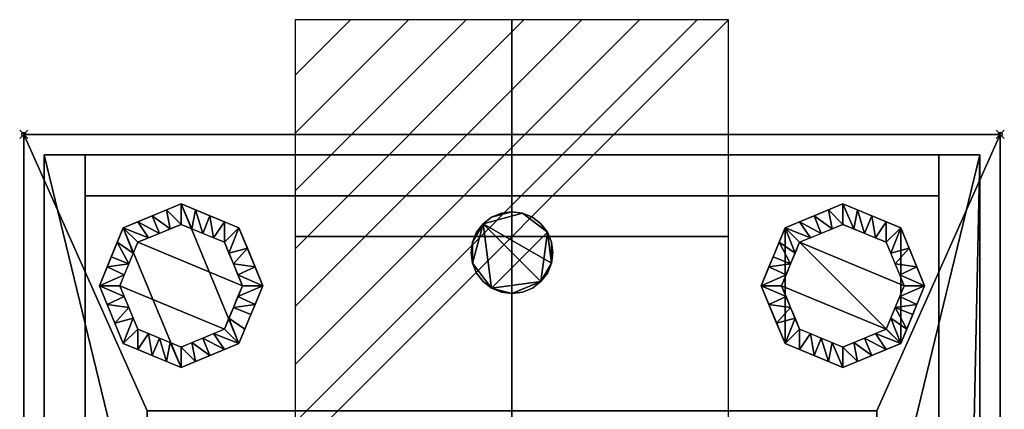
# Model space of a CAD drawing. Extents: x -1 to 245, y -803 to 1.
# Drawn here: x -1 to 240, y -267 to -172 of the extents above; entities that cross this region are included whole.
import ezdxf

# ---------------------------------------------------------------- set-up
doc = ezdxf.new("R2010")
doc.units = 0
doc.header["$PDMODE"] = 35
for name, color, linetype in [('IQ_200_2D', 1, 'Continuous'), ('IQ_200_3D', 1, 'Continuous'), ('IQ_204_2D', 7, 'Continuous'), ('IQ_CON_ELECTRICITY_INT', 7, 'Continuous'), ('IQ_INS_3D', 3, 'Continuous')]:
    doc.layers.add(name, color=color, linetype=linetype)

# ---------------------------------------------------------------- blocks, each defined once
blk = doc.blocks.new('*X0')
at = {"color": 0}
for p, q in [((286.774344, 2204.447934), (296.618251, 2214.291842)), ((286.774344, 2205.862148), (295.204037, 2214.291842)), ((286.774344, 2207.276361), (293.789824, 2214.291842)), ((286.774344, 2208.690575), (292.37561, 2214.291842)), ((286.774344, 2210.104788), (290.961397, 2214.291842)), ((286.774344, 2211.519002), (289.547183, 2214.291842)), ((286.774344, 2212.933216), (288.13297, 2214.291842))]:
    blk.add_line(p, q, dxfattribs=at)
blk = doc.blocks.new('ELECTRICITY')
for p, q in [((2.1213, 2.1213), (-2.1213, 2.1213)), ((-2.1213, 2.1213), (-2.1213, -2.1213)), ((-2.1213, -2.1213), (2.1213, 2.1213)), ((2.1213, -2.1213), (2.1213, 2.1213)), ((-2.1213, -2.1213), (2.1213, -2.1213))]:
    blk.add_line(p, q)
at = {"extrusion": (-1, 0, 0)}
for p, q in [((0, -2.1213, 2.1213), (0, 2.1213, 2.1213)), ((0, 2.1213, -2.1213), (0, -2.1213, -2.1213)), ((0, 2.1213, 2.1213), (0, 2.1213, -2.1213)), ((0, 2.1213, -2.1213), (0, -2.1213, 2.1213)), ((0, -2.1213, -2.1213), (0, -2.1213, 2.1213))]:
    blk.add_line(p, q, dxfattribs=at)
at = {"extrusion": (0, -1, 0)}
for p, q in [((2.1213, 0, 2.1213), (-2.1213, 0, 2.1213)), ((-2.1213, 0, -2.1213), (2.1213, 0, -2.1213)), ((-2.1213, 0, 2.1213), (-2.1213, 0, -2.1213)), ((-2.1213, 0, -2.1213), (2.1213, 0, 2.1213)), ((2.1213, 0, -2.1213), (2.1213, 0, 2.1213))]:
    blk.add_line(p, q, dxfattribs=at)
at = {"xscale": 0.4000000000000909, "yscale": 0.4000000000000909, "zscale": 0.4000000000000909}
blk.add_blockref('*X0', (-116.8311, -883.5954), dxfattribs=at)
at = {"extrusion": (-1, 0, 0), "xscale": 0.3999999999999773, "yscale": 0.3999999999999773, "zscale": 0.3999999999999773}
blk.add_blockref('*X0', (-116.8311, -883.5954), dxfattribs=at)
at = {"extrusion": (0, -1, 0), "xscale": 0.4000000000000909, "yscale": 0.4000000000000909, "zscale": 0.4000000000000909}
blk.add_blockref('*X0', (-116.8311, -883.5954), dxfattribs=at)

msp = doc.modelspace()

# ---------------------------------------------------------------- linework, layer by layer
at = {"layer": 'IQ_200_2D'}
for p, q in [((239, -199.97), (0, -200)), ((0.11, -674.2), (0, -200)), ((239.11, -674.18), (239, -199.97))]:
    msp.add_line(p, q, dxfattribs=at)
at = {"layer": 'IQ_204_2D', "color": 8}
for p, q in [((119.45, -219.99), (119.45, -229.99)), ((114.45, -224.99), (124.45, -224.99))]:
    msp.add_line(p, q, dxfattribs=at)
at = {"layer": 'IQ_INS_3D'}
for p in [(0, -200), (239, -199.97), (239, -200)]:
    msp.add_point(p, dxfattribs=at)

# ---------------------------------------------------------------- block references
at = {"layer": 'IQ_CON_ELECTRICITY_INT', "xscale": 25, "yscale": 25, "zscale": 25}
msp.add_blockref('ELECTRICITY', (119.45, -224.99), dxfattribs=at)

# ---------------------------------------------------------------- meshes
at = {"layer": 'IQ_200_3D'}
mesh = msp.add_polyface(dxfattribs=at)
corners = [(0, -200, 1568), (0, -676.77, 1568), (4.25, -682.86, 1568), (9.63, -687.98, 1568), (15.93, -691.91, 1568), (22.88, -694.5, 1568), (30.21, -695.65, 1568), (30.21, -267.59, 1568), (208.79, -267.59, 1568), (208.79, -695.65, 1568), (217.91, -693.98, 1568), (226.33, -690.1, 1568), (233.51, -684.24, 1568), (239, -676.77, 1568), (239, -200, 1568)]
mesh.append_faces([[corners[k] for k in face] for face in [(13, 9, 12)]], dxfattribs={"vtx0": -1, "vtx1": -1})
mesh.append_faces([[corners[k] for k in face] for face in [(7, 0, 1, 6), (8, 14, 0, 7)]], dxfattribs={"vtx0": -1, "vtx2": -1})
mesh.append_faces([[corners[k] for k in face] for face in [(6, 1, 2, 3)]], dxfattribs={"vtx0": -1, "vtx3": -1})
mesh.append_faces([[corners[k] for k in face] for face in [(11, 12, 9, 10)]], dxfattribs={"vtx1": -1})
mesh.append_faces([[corners[k] for k in face] for face in [(13, 14, 8, 9)]], dxfattribs={"vtx1": -1, "vtx3": -1})
mesh.append_faces([[corners[k] for k in face] for face in [(3, 4, 5, 6)]], dxfattribs={"vtx3": -1})
mesh = msp.add_polyface(dxfattribs=at)
corners = [(0, -200, 1549), (239, -200, 1549), (239, -676.77, 1549), (233.51, -684.24, 1549), (226.33, -690.1, 1549), (217.91, -693.98, 1549), (208.79, -695.65, 1549), (208.79, -267.59, 1549), (30.21, -267.59, 1549), (30.21, -695.65, 1549), (22.88, -694.5, 1549), (15.93, -691.91, 1549), (9.63, -687.98, 1549), (4.25, -682.86, 1549), (0, -676.77, 1549)]
mesh.append_faces([[corners[k] for k in face] for face in [(6, 2, 3), (7, 1, 2, 6)]], dxfattribs={"vtx0": -1, "vtx2": -1})
mesh.append_faces([[corners[k] for k in face] for face in [(9, 12, 13, 14)]], dxfattribs={"vtx0": -1, "vtx3": -1})
mesh.append_faces([[corners[k] for k in face] for face in [(8, 9, 14, 0), (7, 8, 0, 1)]], dxfattribs={"vtx1": -1, "vtx3": -1})
mesh.append_faces([[corners[k] for k in face] for face in [(10, 11, 12, 9), (4, 5, 6, 3)]], dxfattribs={"vtx2": -1})
mesh = msp.add_polyface(dxfattribs=at)
corners = [(239, -200, 1568), (239, -200, 1549), (0, -200, 1549), (0, -200, 1568)]
mesh.append_faces([[corners[k] for k in face] for face in [(0, 1, 2, 3)]])
mesh = msp.add_polyface(dxfattribs=at)
corners = [(0, -200, 1568), (0, -200, 1549), (0, -676.77, 1549), (0, -676.77, 1568)]
mesh.append_faces([[corners[k] for k in face] for face in [(0, 1, 2, 3)]])
mesh = msp.add_polyface(dxfattribs=at)
corners = [(239, -676.77, 1568), (239, -676.77, 1549), (239, -200, 1549), (239, -200, 1568)]
mesh.append_faces([[corners[k] for k in face] for face in [(0, 1, 2, 3)]])
mesh = msp.add_polyface(dxfattribs=at)
corners = [(15, -676.47, 1549), (15, -205, 1549), (5, -205, 1549), (5, -679.69, 1549), (12.36, -685.85, 1549), (20.9, -690.23, 1549), (30.21, -692.59, 1549), (30.21, -676.47, 1549)]
mesh.append_faces([[corners[k] for k in face] for face in [(4, 5, 0, 3)]], dxfattribs={"vtx1": -1, "vtx2": -1})
mesh.append_faces([[corners[k] for k in face] for face in [(5, 6, 7, 0), (0, 1, 2, 3)]], dxfattribs={"vtx3": -1})
mesh = msp.add_polyface(dxfattribs=at)
corners = [(15, -676.47, 950), (30.21, -676.47, 950), (30.21, -692.59, 950), (20.9, -690.23, 950), (12.36, -685.85, 950), (5, -679.69, 950), (5, -205, 950), (15, -205, 950)]
mesh.append_faces([[corners[k] for k in face] for face in [(5, 0, 4)]], dxfattribs={"vtx0": -1, "vtx1": -1})
mesh.append_faces([[corners[k] for k in face] for face in [(0, 1, 3, 4)]], dxfattribs={"vtx1": -1, "vtx3": -1})
mesh.append_faces([[corners[k] for k in face] for face in [(6, 7, 0, 5), (1, 2, 3)]], dxfattribs={"vtx2": -1})
mesh = msp.add_polyface(dxfattribs=at)
corners = [(15, -205, 1549), (15, -205, 950), (5, -205, 950), (5, -205, 1549)]
mesh.append_faces([[corners[k] for k in face] for face in [(0, 1, 2, 3)]])
mesh = msp.add_polyface(dxfattribs=at)
corners = [(5, -205, 1549), (5, -205, 950), (5, -679.69, 950), (5, -679.69, 1549)]
mesh.append_faces([[corners[k] for k in face] for face in [(0, 1, 2, 3)]])
mesh = msp.add_polyface(dxfattribs=at)
corners = [(234, -205, 951.5), (5, -205, 951.5), (5, -679.69, 951.5), (12.36, -685.85, 951.5), (20.9, -690.23, 951.5), (30.21, -692.59, 951.5), (119.5, -676.47, 951.5), (208.79, -692.59, 951.5), (218.1, -690.23, 951.5), (226.64, -685.85, 951.5), (234, -679.69, 951.5)]
mesh.append_faces([[corners[k] for k in face] for face in [(6, 2, 5)]], dxfattribs={"vtx0": -1, "vtx1": -1})
mesh.append_faces([[corners[k] for k in face] for face in [(1, 2, 6, 0)]], dxfattribs={"vtx1": -1, "vtx2": -1})
mesh.append_faces([[corners[k] for k in face] for face in [(6, 7, 10, 0)]], dxfattribs={"vtx1": -1, "vtx3": -1})
mesh.append_faces([[corners[k] for k in face] for face in [(3, 4, 5, 2)]], dxfattribs={"vtx2": -1})
mesh.append_faces([[corners[k] for k in face] for face in [(7, 8, 9, 10)]], dxfattribs={"vtx3": -1})
mesh = msp.add_polyface(dxfattribs=at)
corners = [(234, -205, 950), (234, -679.69, 950), (226.64, -685.85, 950), (218.1, -690.23, 950), (208.79, -692.59, 950), (119.5, -676.47, 950), (30.21, -692.59, 950), (20.9, -690.23, 950), (12.36, -685.85, 950), (5, -679.69, 950), (5, -205, 950)]
mesh.append_faces([[corners[k] for k in face] for face in [(5, 1, 4)]], dxfattribs={"vtx0": -1, "vtx1": -1})
mesh.append_faces([[corners[k] for k in face] for face in [(0, 1, 5, 10)]], dxfattribs={"vtx1": -1, "vtx2": -1})
mesh.append_faces([[corners[k] for k in face] for face in [(5, 6, 9, 10)]], dxfattribs={"vtx1": -1, "vtx3": -1})
mesh.append_faces([[corners[k] for k in face] for face in [(2, 3, 4, 1)]], dxfattribs={"vtx2": -1})
mesh.append_faces([[corners[k] for k in face] for face in [(6, 7, 8, 9)]], dxfattribs={"vtx3": -1})
mesh = msp.add_polyface(dxfattribs=at)
corners = [(234, -205, 951.5), (234, -205, 950), (5, -205, 950), (5, -205, 951.5)]
mesh.append_faces([[corners[k] for k in face] for face in [(0, 1, 2, 3)]])
mesh = msp.add_polyface(dxfattribs=at)
corners = [(5, -205, 951.5), (5, -205, 950), (5, -679.69, 950), (5, -679.69, 951.5)]
mesh.append_faces([[corners[k] for k in face] for face in [(0, 1, 2, 3)]])
mesh = msp.add_polyface(dxfattribs=at)
corners = [(224, -205, 1549), (15, -205, 1549), (15, -215, 1549), (224, -215, 1549)]
mesh.append_faces([[corners[k] for k in face] for face in [(0, 1, 2, 3)]])
mesh = msp.add_polyface(dxfattribs=at)
corners = [(15, -215, 950), (15, -205, 950), (224, -205, 950), (224, -215, 950)]
mesh.append_faces([[corners[k] for k in face] for face in [(0, 1, 2, 3)]])
mesh = msp.add_polyface(dxfattribs=at)
corners = [(224, -205, 1549), (224, -205, 950), (15, -205, 950), (15, -205, 1549)]
mesh.append_faces([[corners[k] for k in face] for face in [(0, 1, 2, 3)]])
mesh = msp.add_polyface(dxfattribs=at)
corners = [(15, -205, 1549), (15, -205, 950), (15, -215, 950), (15, -215, 1549)]
mesh.append_faces([[corners[k] for k in face] for face in [(0, 1, 2, 3)]])
mesh = msp.add_polyface(dxfattribs=at)
corners = [(15, -676.47, 1549), (15, -676.47, 950), (15, -205, 950), (15, -205, 1549)]
mesh.append_faces([[corners[k] for k in face] for face in [(0, 1, 2, 3)]])
mesh = msp.add_polyface(dxfattribs=at)
corners = [(224, -676.47, 1549), (208.79, -676.47, 1549), (208.79, -692.59, 1549), (218.1, -690.23, 1549), (226.64, -685.85, 1549), (234, -679.69, 1549), (234, -205, 1549), (224, -205, 1549)]
mesh.append_faces([[corners[k] for k in face] for face in [(0, 6, 7), (3, 0, 1, 2)]], dxfattribs={"vtx0": -1})
mesh.append_faces([[corners[k] for k in face] for face in [(0, 3, 4)]], dxfattribs={"vtx0": -1, "vtx2": -1})
mesh.append_faces([[corners[k] for k in face] for face in [(5, 6, 0, 4)]], dxfattribs={"vtx1": -1, "vtx2": -1})
mesh = msp.add_polyface(dxfattribs=at)
corners = [(224, -676.47, 950), (224, -205, 950), (234, -205, 950), (234, -679.69, 950), (226.64, -685.85, 950), (218.1, -690.23, 950), (208.79, -692.59, 950), (208.79, -676.47, 950)]
mesh.append_faces([[corners[k] for k in face] for face in [(7, 0, 5, 6), (2, 3, 0, 1)]], dxfattribs={"vtx1": -1})
mesh.append_faces([[corners[k] for k in face] for face in [(4, 5, 0, 3)]], dxfattribs={"vtx1": -1, "vtx2": -1})
mesh = msp.add_polyface(dxfattribs=at)
corners = [(224, -215, 1549), (224, -215, 950), (224, -205, 950), (224, -205, 1549)]
mesh.append_faces([[corners[k] for k in face] for face in [(0, 1, 2, 3)]])
mesh = msp.add_polyface(dxfattribs=at)
corners = [(234, -205, 1549), (234, -205, 950), (224, -205, 950), (224, -205, 1549)]
mesh.append_faces([[corners[k] for k in face] for face in [(0, 1, 2, 3)]])
mesh = msp.add_polyface(dxfattribs=at)
corners = [(224, -205, 1549), (224, -205, 950), (224, -676.47, 950), (224, -676.47, 1549)]
mesh.append_faces([[corners[k] for k in face] for face in [(0, 1, 2, 3)]])
mesh = msp.add_polyface(dxfattribs=at)
corners = [(234, -679.69, 1549), (234, -679.69, 950), (234, -205, 950), (234, -205, 1549)]
mesh.append_faces([[corners[k] for k in face] for face in [(0, 1, 2, 3)]])
mesh = msp.add_polyface(dxfattribs=at)
corners = [(234, -679.69, 951.5), (234, -679.69, 950), (234, -205, 950), (234, -205, 951.5)]
mesh.append_faces([[corners[k] for k in face] for face in [(0, 1, 2, 3)]])
mesh = msp.add_polyface(dxfattribs=at)
corners = [(15, -215, 1549), (15, -215, 950), (224, -215, 950), (224, -215, 1549)]
mesh.append_faces([[corners[k] for k in face] for face in [(0, 1, 2, 3)]])
mesh = msp.add_polyface(dxfattribs=at)
corners = [(18.5, -237, 950), (24.36, -251.14, 950), (38.5, -257, 950), (52.64, -251.14, 950), (58.5, -237, 950), (52.64, -222.86, 950), (38.5, -217, 950), (24.36, -222.86, 950)]
mesh.append_faces([[corners[k] for k in face] for face in [(3, 6, 7, 2)]], dxfattribs={"vtx0": -1, "vtx2": -1})
mesh.append_faces([[corners[k] for k in face] for face in [(5, 6, 3, 4), (1, 2, 7, 0)]], dxfattribs={"vtx1": -1})
mesh = msp.add_polyface(dxfattribs=at)
corners = [(18.5, -237, 950), (24.36, -222.86, 950), (38.5, -217, 950), (52.64, -222.86, 950), (58.5, -237, 950), (53.5, -237, 900), (49.11, -226.39, 900), (38.5, -222, 900), (27.89, -226.39, 900), (23.5, -237, 900), (54.72, -227.86, 950), (51.3, -231.7, 900), (50.2, -229.05, 900), (45.57, -219.93, 950), (43.8, -224.2, 900), (41.15, -223.1, 900), (31.43, -219.93, 950), (33.2, -224.2, 900), (30.55, -225.3, 900), (25.7, -231.7, 900), (21.43, -229.93, 950), (22.89, -226.39, 950), (56.61, -232.43, 950), (46.45, -225.3, 900), (49.11, -221.39, 950), (42.04, -218.46, 950), (34.96, -218.46, 950), (35.85, -223.1, 900), (27.89, -221.39, 950), (20.39, -232.43, 950), (24.6, -234.35, 900), (26.8, -229.05, 900), (52.4, -234.35, 900)]
mesh.append_faces([[corners[k] for k in face] for face in [(32, 4, 5)]], dxfattribs={"vtx0": -1})
mesh.append_faces([[corners[k] for k in face] for face in [(19, 21, 31), (31, 1, 8), (20, 19, 29), (4, 32, 22), (1, 31, 21), (21, 19, 20)]], dxfattribs={"vtx0": -1, "vtx1": -1})
mesh.append_faces([[corners[k] for k in face] for face in [(3, 12, 6), (10, 11, 12), (15, 2, 25), (23, 13, 24), (6, 24, 3), (16, 27, 17), (18, 1, 28), (26, 7, 27), (11, 10, 22), (13, 23, 14), (25, 14, 15), (27, 16, 26), (28, 17, 18), (29, 19, 30)]], dxfattribs={"vtx0": -1, "vtx2": -1})
mesh.append_faces([[corners[k] for k in face] for face in [(9, 0, 30)]], dxfattribs={"vtx1": -1})
mesh.append_faces([[corners[k] for k in face] for face in [(15, 7, 2), (3, 10, 12), (18, 8, 1), (28, 16, 17), (25, 13, 14), (6, 23, 24), (26, 2, 7), (0, 29, 30), (32, 11, 22)]], dxfattribs={"vtx1": -1, "vtx2": -1})
mesh = msp.add_polyface(dxfattribs=at)
corners = [(109.5, -228.93, 947), (109.84, -226.35, 947), (110.84, -223.93, 947), (112.43, -221.86, 947), (114.5, -220.27, 947), (116.91, -219.28, 947), (119.5, -218.93, 947), (122.09, -219.28, 947), (124.5, -220.27, 947), (126.57, -221.86, 947), (128.16, -223.93, 947), (129.16, -226.35, 947), (129.5, -228.93, 947), (129.16, -231.52, 947), (128.16, -233.93, 947), (126.57, -236.01, 947), (124.5, -237.59, 947), (122.09, -238.59, 947), (119.5, -238.93, 947), (116.91, -238.59, 947), (114.5, -237.59, 947), (112.43, -236.01, 947), (110.84, -233.93, 947), (109.84, -231.52, 947)]
mesh.append_faces([[corners[k] for k in face] for face in [(15, 13, 14), (18, 15, 16, 17), (20, 18, 19)]], dxfattribs={"vtx0": -1})
mesh.append_faces([[corners[k] for k in face] for face in [(23, 3, 20)]], dxfattribs={"vtx0": -1, "vtx1": -1, "vtx2": -1})
mesh.append_faces([[corners[k] for k in face] for face in [(20, 3, 7, 10), (20, 10, 15, 18)]], dxfattribs={"vtx0": -1, "vtx1": -1, "vtx2": -1, "vtx3": -1})
mesh.append_faces([[corners[k] for k in face] for face in [(4, 6, 7, 3)]], dxfattribs={"vtx0": -1, "vtx2": -1})
mesh.append_faces([[corners[k] for k in face] for face in [(0, 1, 23)]], dxfattribs={"vtx1": -1})
mesh.append_faces([[corners[k] for k in face] for face in [(10, 11, 13, 15)]], dxfattribs={"vtx1": -1, "vtx2": -1, "vtx3": -1})
mesh.append_faces([[corners[k] for k in face] for face in [(4, 5, 6), (21, 22, 23, 20), (11, 12, 13)]], dxfattribs={"vtx2": -1})
mesh.append_faces([[corners[k] for k in face] for face in [(1, 2, 3, 23)]], dxfattribs={"vtx2": -1, "vtx3": -1})
mesh.append_faces([[corners[k] for k in face] for face in [(7, 8, 9, 10)]], dxfattribs={"vtx3": -1})
mesh = msp.add_polyface(dxfattribs=at)
corners = [(109.5, -228.93, 950), (109.84, -231.52, 950), (110.84, -233.93, 950), (112.43, -236.01, 950), (114.5, -237.59, 950), (116.91, -238.59, 950), (119.5, -238.93, 950), (122.09, -238.59, 950), (124.5, -237.59, 950), (126.57, -236.01, 950), (128.16, -233.93, 950), (129.16, -231.52, 950), (129.5, -228.93, 950), (129.16, -226.35, 950), (128.16, -223.93, 950), (126.57, -221.86, 950), (124.5, -220.27, 950), (122.09, -219.28, 950), (119.5, -218.93, 950), (116.91, -219.28, 950), (114.5, -220.27, 950), (112.43, -221.86, 950), (110.84, -223.93, 950), (109.84, -226.35, 950)]
mesh.append_faces([[corners[k] for k in face] for face in [(17, 14, 15, 16), (23, 21, 22)]], dxfattribs={"vtx0": -1})
mesh.append_faces([[corners[k] for k in face] for face in [(4, 9, 21, 1), (21, 11, 14, 17)]], dxfattribs={"vtx0": -1, "vtx1": -1, "vtx2": -1, "vtx3": -1})
mesh.append_faces([[corners[k] for k in face] for face in [(17, 18, 20, 21)]], dxfattribs={"vtx1": -1, "vtx3": -1})
mesh.append_faces([[corners[k] for k in face] for face in [(18, 19, 20)]], dxfattribs={"vtx2": -1})
mesh.append_faces([[corners[k] for k in face] for face in [(9, 10, 11, 21), (4, 5, 6, 9), (23, 0, 1, 21)]], dxfattribs={"vtx2": -1, "vtx3": -1})
mesh.append_faces([[corners[k] for k in face] for face in [(6, 7, 8, 9), (1, 2, 3, 4), (11, 12, 13, 14)]], dxfattribs={"vtx3": -1})
mesh = msp.add_polyface(dxfattribs=at)
corners = [(109.5, -228.93, 950), (109.84, -226.35, 950), (110.84, -223.93, 950), (112.43, -221.86, 950), (114.5, -220.27, 950), (116.91, -219.28, 950), (119.5, -218.93, 950), (122.09, -219.28, 950), (124.5, -220.27, 950), (126.57, -221.86, 950), (128.16, -223.93, 950), (129.16, -226.35, 950), (129.5, -228.93, 950), (129.5, -228.93, 947), (129.16, -226.35, 947), (128.16, -223.93, 947), (126.57, -221.86, 947), (124.5, -220.27, 947), (122.09, -219.28, 947), (119.5, -218.93, 947), (116.91, -219.28, 947), (114.5, -220.27, 947), (112.43, -221.86, 947), (110.84, -223.93, 947), (109.84, -226.35, 947), (109.5, -228.93, 947)]
mesh.append_faces([[corners[k] for k in face] for face in [(13, 14, 11, 12), (0, 1, 24, 25)]], dxfattribs={"vtx1": -1})
mesh.append_faces([[corners[k] for k in face] for face in [(14, 15, 10, 11), (16, 17, 8, 9), (15, 16, 9, 10), (17, 18, 7, 8), (6, 7, 18, 19), (19, 20, 5, 6), (20, 21, 4, 5), (22, 23, 2, 3), (21, 22, 3, 4), (23, 24, 1, 2)]], dxfattribs={"vtx1": -1, "vtx3": -1})
mesh = msp.add_polyface(dxfattribs=at)
corners = [(180.5, -237, 950), (186.36, -251.14, 950), (200.5, -257, 950), (214.64, -251.14, 950), (220.5, -237, 950), (214.64, -222.86, 950), (200.5, -217, 950), (186.36, -222.86, 950)]
mesh.append_faces([[corners[k] for k in face] for face in [(1, 7, 0)]], dxfattribs={"vtx0": -1})
mesh.append_faces([[corners[k] for k in face] for face in [(3, 7, 1, 2)]], dxfattribs={"vtx0": -1, "vtx1": -1})
mesh.append_faces([[corners[k] for k in face] for face in [(3, 4, 5)]], dxfattribs={"vtx2": -1})
mesh.append_faces([[corners[k] for k in face] for face in [(5, 6, 7, 3)]], dxfattribs={"vtx2": -1, "vtx3": -1})
mesh = msp.add_polyface(dxfattribs=at)
corners = [(180.5, -237, 950), (186.36, -222.86, 950), (200.5, -217, 950), (214.64, -222.86, 950), (220.5, -237, 950), (215.5, -237, 900), (211.11, -226.39, 900), (200.5, -222, 900), (189.89, -226.39, 900), (185.5, -237, 900), (216.72, -227.86, 950), (213.3, -231.7, 900), (212.2, -229.05, 900), (207.57, -219.93, 950), (205.8, -224.2, 900), (203.15, -223.1, 900), (193.43, -219.93, 950), (195.2, -224.2, 900), (192.55, -225.3, 900), (187.7, -231.7, 900), (183.43, -229.93, 950), (184.89, -226.39, 950), (218.61, -232.43, 950), (208.45, -225.3, 900), (211.11, -221.39, 950), (204.04, -218.46, 950), (196.96, -218.46, 950), (197.85, -223.1, 900), (189.89, -221.39, 950), (182.39, -232.43, 950), (186.6, -234.35, 900), (188.8, -229.05, 900), (214.4, -234.35, 900)]
mesh.append_faces([[corners[k] for k in face] for face in [(32, 4, 5)]], dxfattribs={"vtx0": -1})
mesh.append_faces([[corners[k] for k in face] for face in [(19, 21, 31), (31, 1, 8), (20, 19, 29), (4, 32, 22), (1, 31, 21), (21, 19, 20)]], dxfattribs={"vtx0": -1, "vtx1": -1})
mesh.append_faces([[corners[k] for k in face] for face in [(3, 12, 6), (10, 11, 12), (15, 2, 25), (23, 13, 24), (6, 24, 3), (16, 27, 17), (18, 1, 28), (26, 7, 27), (11, 10, 22), (13, 23, 14), (25, 14, 15), (27, 16, 26), (28, 17, 18), (29, 19, 30)]], dxfattribs={"vtx0": -1, "vtx2": -1})
mesh.append_faces([[corners[k] for k in face] for face in [(9, 0, 30)]], dxfattribs={"vtx1": -1})
mesh.append_faces([[corners[k] for k in face] for face in [(15, 7, 2), (3, 10, 12), (18, 8, 1), (28, 16, 17), (25, 13, 14), (6, 23, 24), (26, 2, 7), (0, 29, 30), (32, 11, 22)]], dxfattribs={"vtx1": -1, "vtx2": -1})
mesh = msp.add_polyface(dxfattribs=at)
corners = [(23.5, -237, 900), (27.89, -226.39, 900), (38.5, -222, 900), (49.11, -226.39, 900), (53.5, -237, 900), (49.11, -247.61, 900), (38.5, -252, 900), (27.89, -247.61, 900)]
mesh.append_faces([[corners[k] for k in face] for face in [(0, 5, 6, 7)]], dxfattribs={"vtx0": -1})
mesh.append_faces([[corners[k] for k in face] for face in [(0, 1, 4, 5)]], dxfattribs={"vtx1": -1, "vtx3": -1})
mesh.append_faces([[corners[k] for k in face] for face in [(2, 3, 4, 1)]], dxfattribs={"vtx2": -1})
mesh = msp.add_polyface(dxfattribs=at)
corners = [(185.5, -237, 900), (189.89, -226.39, 900), (200.5, -222, 900), (211.11, -226.39, 900), (215.5, -237, 900), (211.11, -247.61, 900), (200.5, -252, 900), (189.89, -247.61, 900)]
mesh.append_faces([[corners[k] for k in face] for face in [(0, 5, 6, 7)]], dxfattribs={"vtx0": -1})
mesh.append_faces([[corners[k] for k in face] for face in [(0, 1, 4, 5)]], dxfattribs={"vtx1": -1, "vtx3": -1})
mesh.append_faces([[corners[k] for k in face] for face in [(2, 3, 4, 1)]], dxfattribs={"vtx2": -1})
mesh = msp.add_polyface(dxfattribs=at)
corners = [(129.5, -228.93, 950), (129.16, -231.52, 950), (128.16, -233.93, 950), (126.57, -236.01, 950), (124.5, -237.59, 950), (122.09, -238.59, 950), (119.5, -238.93, 950), (116.91, -238.59, 950), (114.5, -237.59, 950), (112.43, -236.01, 950), (110.84, -233.93, 950), (109.84, -231.52, 950), (109.5, -228.93, 950), (109.5, -228.93, 947), (109.84, -231.52, 947), (110.84, -233.93, 947), (112.43, -236.01, 947), (114.5, -237.59, 947), (116.91, -238.59, 947), (119.5, -238.93, 947), (122.09, -238.59, 947), (124.5, -237.59, 947), (126.57, -236.01, 947), (128.16, -233.93, 947), (129.16, -231.52, 947), (129.5, -228.93, 947)]
mesh.append_faces([[corners[k] for k in face] for face in [(13, 14, 11, 12), (0, 1, 24, 25)]], dxfattribs={"vtx1": -1})
mesh.append_faces([[corners[k] for k in face] for face in [(14, 15, 10, 11), (16, 17, 8, 9), (15, 16, 9, 10), (17, 18, 7, 8), (6, 7, 18, 19), (19, 20, 5, 6), (20, 21, 4, 5), (22, 23, 2, 3), (21, 22, 3, 4), (23, 24, 1, 2)]], dxfattribs={"vtx1": -1, "vtx3": -1})
mesh = msp.add_polyface(dxfattribs=at)
corners = [(58.5, -237, 950), (52.64, -251.14, 950), (38.5, -257, 950), (24.36, -251.14, 950), (18.5, -237, 950), (23.5, -237, 900), (27.89, -247.61, 900), (38.5, -252, 900), (49.11, -247.61, 900), (53.5, -237, 900), (22.28, -246.14, 950), (25.7, -242.3, 900), (26.8, -244.95, 900), (31.43, -254.07, 950), (33.2, -249.8, 900), (35.85, -250.9, 900), (45.57, -254.07, 950), (43.8, -249.8, 900), (46.45, -248.7, 900), (51.3, -242.3, 900), (55.57, -244.07, 950), (54.11, -247.61, 950), (20.39, -241.57, 950), (30.55, -248.7, 900), (27.89, -252.61, 950), (34.96, -255.54, 950), (42.04, -255.54, 950), (41.15, -250.9, 900), (49.11, -252.61, 950), (56.61, -241.57, 950), (52.4, -239.65, 900), (50.2, -244.95, 900), (24.6, -239.65, 900)]
mesh.append_faces([[corners[k] for k in face] for face in [(32, 4, 5)]], dxfattribs={"vtx0": -1})
mesh.append_faces([[corners[k] for k in face] for face in [(31, 1, 8), (20, 19, 29), (4, 32, 22), (1, 31, 21)]], dxfattribs={"vtx0": -1, "vtx1": -1})
mesh.append_faces([[corners[k] for k in face] for face in [(3, 12, 6), (10, 11, 12), (15, 2, 25), (23, 13, 24), (21, 31, 19, 20), (6, 24, 3), (16, 27, 17), (18, 1, 28), (26, 7, 27), (11, 10, 22), (13, 23, 14), (25, 14, 15), (27, 16, 26), (28, 17, 18), (29, 19, 30)]], dxfattribs={"vtx0": -1, "vtx2": -1})
mesh.append_faces([[corners[k] for k in face] for face in [(9, 0, 30)]], dxfattribs={"vtx1": -1})
mesh.append_faces([[corners[k] for k in face] for face in [(15, 7, 2), (3, 10, 12), (18, 8, 1), (28, 16, 17), (25, 13, 14), (6, 23, 24), (26, 2, 7), (0, 29, 30), (32, 11, 22)]], dxfattribs={"vtx1": -1, "vtx2": -1})
mesh = msp.add_polyface(dxfattribs=at)
corners = [(220.5, -237, 950), (214.64, -251.14, 950), (200.5, -257, 950), (186.36, -251.14, 950), (180.5, -237, 950), (185.5, -237, 900), (189.89, -247.61, 900), (200.5, -252, 900), (211.11, -247.61, 900), (215.5, -237, 900), (184.28, -246.14, 950), (187.7, -242.3, 900), (188.8, -244.95, 900), (193.43, -254.07, 950), (195.2, -249.8, 900), (197.85, -250.9, 900), (207.57, -254.07, 950), (205.8, -249.8, 900), (208.45, -248.7, 900), (213.3, -242.3, 900), (217.57, -244.07, 950), (216.11, -247.61, 950), (182.39, -241.57, 950), (192.55, -248.7, 900), (189.89, -252.61, 950), (196.96, -255.54, 950), (204.04, -255.54, 950), (203.15, -250.9, 900), (211.11, -252.61, 950), (218.61, -241.57, 950), (214.4, -239.65, 900), (212.2, -244.95, 900), (186.6, -239.65, 900)]
mesh.append_faces([[corners[k] for k in face] for face in [(32, 4, 5)]], dxfattribs={"vtx0": -1})
mesh.append_faces([[corners[k] for k in face] for face in [(19, 21, 31), (31, 1, 8), (20, 19, 29), (4, 32, 22), (1, 31, 21), (21, 19, 20)]], dxfattribs={"vtx0": -1, "vtx1": -1})
mesh.append_faces([[corners[k] for k in face] for face in [(3, 12, 6), (10, 11, 12), (15, 2, 25), (23, 13, 24), (6, 24, 3), (16, 27, 17), (18, 1, 28), (26, 7, 27), (11, 10, 22), (13, 23, 14), (25, 14, 15), (27, 16, 26), (28, 17, 18), (29, 19, 30)]], dxfattribs={"vtx0": -1, "vtx2": -1})
mesh.append_faces([[corners[k] for k in face] for face in [(9, 0, 30)]], dxfattribs={"vtx1": -1})
mesh.append_faces([[corners[k] for k in face] for face in [(15, 7, 2), (3, 10, 12), (18, 8, 1), (28, 16, 17), (25, 13, 14), (6, 23, 24), (26, 2, 7), (0, 29, 30), (32, 11, 22)]], dxfattribs={"vtx1": -1, "vtx2": -1})

doc.saveas('drawing.dxf')
